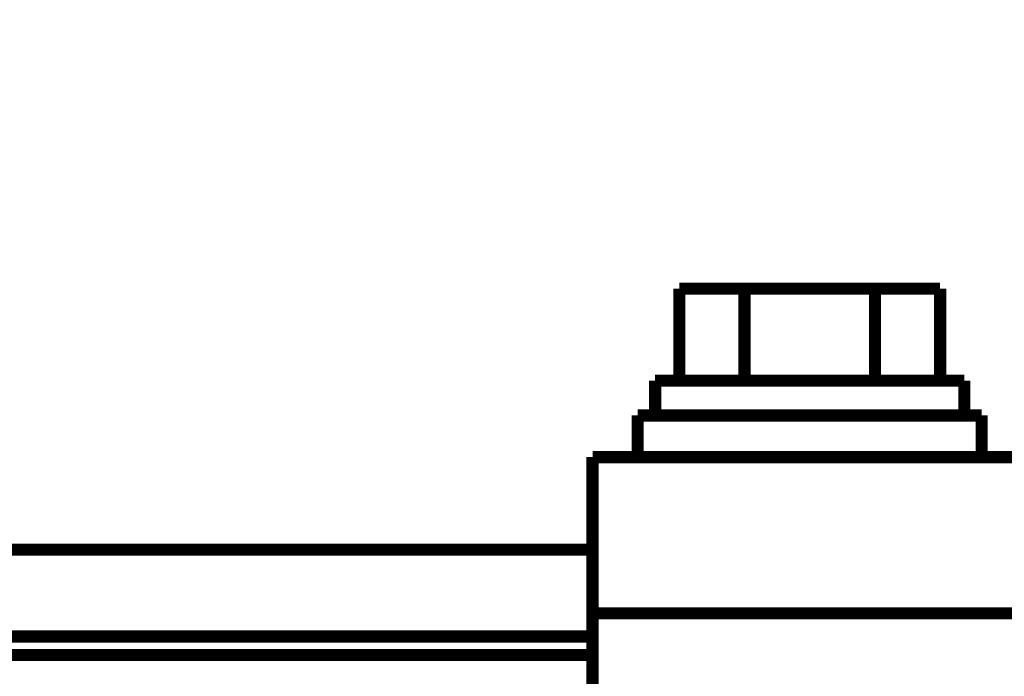
# Model space of a CAD drawing. Extents: x 3 to 1131, y 2 to 679.
# Drawn here: x 346 to 403, y 274 to 312 of the extents above; entities that cross this region are included whole.
import ezdxf

# ---------------------------------------------------------------- set-up
doc = ezdxf.new("R2010")
doc.units = 0
doc.linetypes.add('HIDDENNEW0', pattern=[4.5, 1.5, -1.5, 1.5])
doc.layers.add('MUOTOVIIVAT', color=40, linetype='HIDDENNEW0')
doc.layers.add('TANGVIIVATNONDEF', color=3, linetype='HIDDENNEW0')

msp = doc.modelspace()

# ---------------------------------------------------------------- linework, layer by layer
at = {"layer": 'MUOTOVIIVAT', "color": 40, "linetype": 'CONTINUOUS', "const_width": 0.7}
for points in [[(387.6434, 296.42383), (383.89063, 296.42383)], [(383.89063, 291.12383), (383.89063, 296.42383)], [(395.14896, 296.42383), (387.6434, 296.42383)], [(387.6434, 296.42383), (387.6434, 291.12383)], [(398.90173, 296.42383), (395.14896, 296.42383)], [(395.14896, 291.12383), (395.14896, 296.42383)], [(398.90173, 291.12383), (398.90173, 296.42383)], [(400.29618, 291.12383), (382.49618, 291.12383)], [(382.49618, 289.12383), (382.49618, 291.12383)], [(400.29618, 289.12383), (400.29618, 291.12383)], [(401.29618, 289.12383), (381.49618, 289.12383)], [(381.49618, 286.72383), (381.49618, 289.12383)], [(401.29618, 286.72383), (401.29618, 289.12383)], [(378.89617, 286.72383), (378.89617, 277.72383)], [(403.8962, 286.72378), (378.8962, 286.72387)], [(378.89617, 281.38864), (106.39622, 281.38864)], [(378.89618, 277.72387), (378.89618, 272.87273)], [(378.89618, 277.72385), (403.89618, 277.72385)], [(378.89618, 276.38864), (106.39622, 276.38864)], [(122.89622, 275.3266), (378.89618, 275.3266)]]:
    msp.add_lwpolyline(points, dxfattribs=at)
at = {"layer": 'TANGVIIVATNONDEF', "color": 3, "linetype": 'CONTINUOUS'}
for points in [[(238.0962, 275.18088), (244.49618, 275.18088), (250.8962, 275.18088), (257.29625, 275.18088, -0.000000002), (263.6962, 275.18088), (270.09599, 275.18088), (276.4962, 275.18089), (282.89703, 275.18089), (289.29619, 275.18089), (295.69291, 275.18089), (302.09619, 275.18089), (308.50915, 275.18089), (314.89619, 275.18089), (321.24504, 275.18089), (327.69619, 275.18089), (334.29803, 275.18089), (340.49619, 275.18089), (346.09969, 275.18089), (353.29619, 275.18089), (364.38042, 275.18089, 0.000000001), (378.89618, 275.18089)], [(212.4962, 275.18088, -0.000000003), (218.8962, 275.18088)]]:
    msp.add_lwpolyline(points, format="xyb", dxfattribs=at)

doc.saveas('drawing.dxf')
